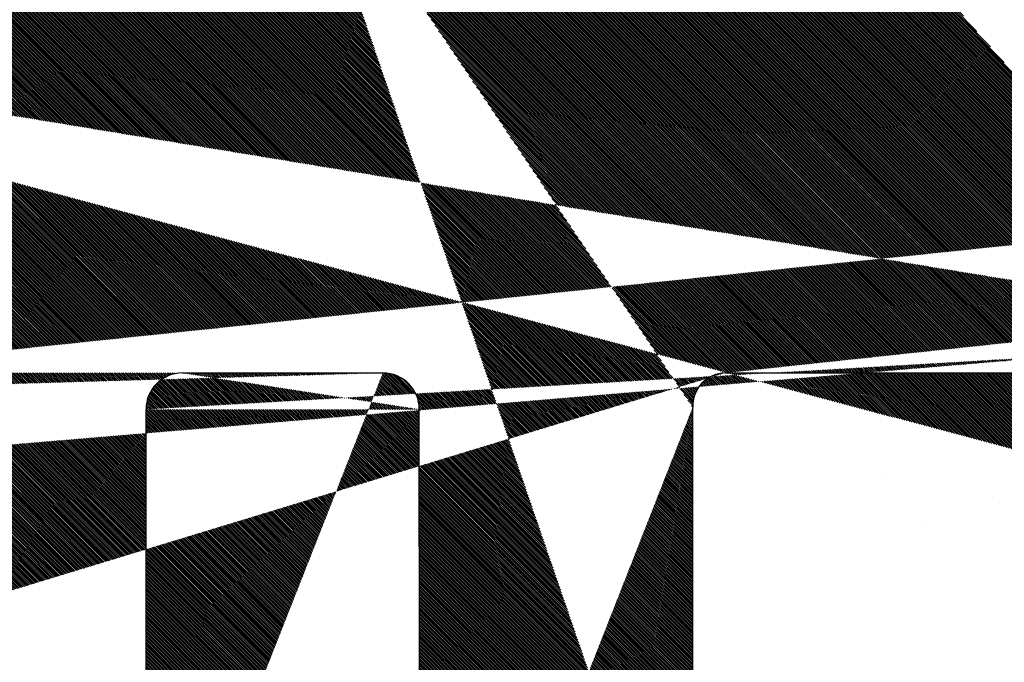
# Model space of a CAD drawing. Units: millimetres. Extents: x 14274 to 14571, y 3357 to 3574.
# Drawn here: x 14444 to 14449, y 3497 to 3501 of the extents above; entities that cross this region are included whole.
import ezdxf

# ---------------------------------------------------------------- set-up
doc = ezdxf.new("R2010")
doc.units = ezdxf.units.MM
doc.layers.get('0').update_dxf_attribs({"lineweight": 25})
doc.layers.add('1', color=7, linetype='Continuous', lineweight=0)

msp = doc.modelspace()

# ---------------------------------------------------------------- hatches: boundary and pattern name
h = msp.add_hatch()
h.set_pattern_fill('JIS_WOOD', color=256, scale=0.01, angle=180, style=0)
h.set_pattern_definition([(315, (14097.73849694474, 5240.700124124868), (-0.004999999991609845, -0.004999999991609842), [])])
h.paths.add_polyline_path([(14434.17220785546, 3525.693108903662), (14432.58303148296, 3525.693108903664)], flags=17)
h.paths.add_polyline_path([(14448.07171028959, 3532.678090573688), (14448.0717102896, 3532.693122748374)], flags=17)
edge = h.paths.add_edge_path()
edge.add_line((14447.28853021512, 3505.016332208362), (14446.90637292759, 3505.398489495894))
edge.add_line((14446.3120836057, 3505.016332208364), (14446.69424089323, 3505.398489495889))
edge.add_line((14445.95853021512, 3505.016332208362), (14445.57637292759, 3505.398489495894))
edge.add_line((14444.9820836057, 3505.016332208364), (14445.36424089323, 3505.398489495889))
edge.add_line((14444.62853021511, 3505.016332208362), (14444.20175351982, 3505.443108903661))
edge.add_line((14447.57185369509, 3495.645230006799), (14447.57185369428, 3498.753681549091))
edge.add_line((14446.27229244738, 3495.445230006851), (14447.3718536951, 3495.445230006798))
edge.add_line((14446.07229244737, 3495.645230006852), (14446.07185369525, 3498.742961640125))
edge.add_line((14444.77229244849, 3498.942961639891), (14445.87185369526, 3498.942961640124))
edge.add_line((14444.57229244849, 3495.645230006617), (14444.57229244849, 3498.742961639891))
edge.add_line((14453.18408391607, 3499.24523000685), (14450.57748042387, 3499.245230006852))
edge.add_line((14447.7501798076, 3498.9431146851), (14450.22050224228, 3498.943114685442))
edge.add_line((14447.64208360571, 3505.016332208364), (14448.0688606034, 3505.44729542632))
edge.add_line((14440.27177155687, 3505.443108903658), (14444.20175351982, 3505.44310890366))
edge.add_line((14434.57176910222, 3514.702412405632), (14435.06964602566, 3514.702568337419))
edge.add_line((14437.06964602566, 3506.952568337419), (14437.06964602566, 3512.702568337419))
edge.add_line((14454.37076553594, 3499.000283006635), (14454.37076571377, 3499.244800625827))
edge.add_line((14454.37076553594, 3498.300283006634), (14454.37076553594, 3498.510385058079))
edge.add_line((14454.37076553594, 3497.590178981128), (14454.37076553594, 3497.810385058079))
edge.add_line((14454.37076553594, 3496.890178981129), (14454.37076553594, 3497.100281032573))
edge.add_line((14454.37076553594, 3495.945230006851), (14454.37076553594, 3496.400281032574))
edge.add_line((14457.07076553594, 3494.835824616961), (14457.07076553594, 3498.44503940796))
edge.add_line((14457.70585530028, 3493.828486728921), (14457.58889695153, 3494.408293373416))
edge.add_line((14458.24626759267, 3493.677274021662), (14457.99540493684, 3493.631910710482))
edge.add_line((14458.51862311197, 3493.014091541725), (14458.42056520732, 3493.556359417372))
edge.add_line((14458.80911913637, 3492.812567201239), (14459.02842422554, 3492.852223980646))
edge.add_line((14459.60004197071, 3492.074554890012), (14459.19367073003, 3492.762085359066))
edge.add_line((14422.07171029266, 3526.644543659314), (14422.07171028961, 3529.198105976383))
edge.add_line((14421.77176910222, 3500.649578253423), (14421.77176910221, 3524.25370817765))
edge.add_line((14434.37176910222, 3514.902412405632), (14434.37176910222, 3525.506349326216))
edge.add_line((14426.02149154637, 3527.698105976053), (14432.18353152437, 3527.698105976052))
edge.add_line((14425.77149154638, 3525.894543659318), (14425.77149154638, 3527.448105976052))
edge.add_line((14424.0038990502, 3525.692469408235), (14425.57010496608, 3525.692469408235))
edge.add_line((14423.77176910222, 3499.493108894274), (14423.77176910222, 3525.443108903661))
edge.add_line((14459.88718493759, 3500.94310890366), (14440.27164898003, 3500.94310890366))
edge.add_line((14453.37076553594, 3497.445230006851), (14453.37076553594, 3499.055829280843))
edge.add_line((14452.57076553594, 3495.695230006851), (14452.57076553594, 3497.195230006851))
edge.add_line((14452.82076553594, 3495.445230006851), (14453.87076553594, 3495.445230006851))
edge.add_line((14423.87228722803, 3529.448209491695), (14422.32171028961, 3529.448105976385))
edge.add_arc((14432.18353152437, 3527.498105976053), 0.2000000000000001, 3.7958778179819888, 90, ccw=False)
edge.add_arc((14426.02149154638, 3527.448105976051), 0.2500000000018191, 90.00000000083378, 180, ccw=False)
edge.add_arc((14432.58309277114, 3525.893108894275), 0.2000000000017811, 180.0000000005213, 269.9824421603232, ccw=False)
edge.add_arc((14425.57008323848, 3525.893878812281), 0.2014094052175147, 270.0061808370082, 0.18913217304390173, ccw=False)
edge.add_arc((14434.17220785546, 3525.493108903665), 0.2000000000000001, 3.7958778179819888, 90, ccw=False)
edge.add_line((14432.38309277114, 3525.893108894275), (14432.38309277114, 3527.511346398603))
edge.add_arc((14424.02176910222, 3525.44310890366), 0.2500000000015917, 94.0990099032046, 180, ccw=False)
edge.add_arc((14434.62176910222, 3500.69325148141), 0.2500000000018191, 90.00000000083378, 180, ccw=False)
edge.add_line((14436.07171029087, 3497.293108903662), (14436.07171029087, 3495.645230007359))
edge.add_arc((14435.82171029087, 3497.293108903661), 0.2500000000018759, 8.46796410769457e-10, 90, ccw=False)
edge.add_line((14421.87130930058, 3497.568108913048), (14424.65594704079, 3497.568100048347))
edge.add_arc((14424.65554934546, 3497.062423842917), 0.5056763618168286, 326.94103334562965, 89.95493903127402, ccw=False)
edge.add_arc((14421.86833194893, 3497.06811777775), 0.5000000000000002, 89.65881861535922, 210.0734332978796, ccw=False)
edge.add_line((14436.84063854178, 3500.943251481412), (14434.62176910222, 3500.943251481412))
edge.add_arc((14431.27500767394, 3497.043117768364), 0.5000000000000002, 89.65881861584688, 213.8086220690637, ccw=False)
edge.add_line((14429.42309353371, 3497.128073662416), (14429.42309353371, 3497.337108578753))
edge.add_line((14425.1518159764, 3499.293108903662), (14434.10266532634, 3499.293108903662))
edge.add_arc((14434.17144551725, 3499.493435287258), 0.200326651206846, 270.09365253504416, 0.31700906868388756, ccw=False)
edge.add_line((14434.37176910222, 3499.492326915205), (14434.37176910222, 3500.69325148141))
edge.add_line((14438.07118906703, 3502.230862989387), (14438.06964602566, 3505.451141875236))
edge.add_arc((14436.82175934551, 3502.19310890366), 1.25, 269.13460848370596, 1.7307830327882243, ccw=False)
edge.add_arc((14423.97176910222, 3499.493108894274), 0.2000000000017812, 180.0000000005864, 269.9824421603232, ccw=False)
edge.add_line((14432.77388557957, 3499.293108903662), (14434.17177295997, 3499.293108903662))
edge.add_line((14423.97170781398, 3499.293108903662), (14425.57179820706, 3499.293108903662))
edge.add_line((14418.3717102896, 3527.698105975863), (14418.37172322793, 3526.144543659313))
edge.add_line((14419.3717102896, 3527.553157001585), (14419.3717102896, 3526.643108894178))
edge.add_line((14425.57171106693, 3529.64810596633), (14425.57156766139, 3530.748105984708))
edge.add_line((14427.07116299409, 3529.648105976227), (14427.07156688522, 3530.748105989521))
edge.add_line((14437.47236856039, 3506.649095140306), (14437.06964602566, 3506.952568337418))
edge.add_arc((14436.56964602566, 3505.451141875236), 1.500000000000001, 4.4508396968012676e-11, 53.00000000004229, ccw=False)
edge.add_arc((14435.06964602566, 3512.702568337419), 1.999999999999887, 359.99999999998374, 90, ccw=False)
edge.add_arc((14434.57176910222, 3514.902412405632), 0.2000000000000001, 180, 270, ccw=False)
edge.add_line((14432.77208775572, 3529.448105976387), (14433.87214904298, 3529.448105976387))
edge.add_line((14424.07228722805, 3529.648209491712), (14424.07228722805, 3530.748105975302))
edge.add_line((14425.37162894981, 3530.948105975318), (14424.27228722806, 3530.948105975318))
edge.add_line((14434.07214904299, 3529.648105976402), (14434.07214904298, 3530.748105975809))
edge.add_line((14430.07074454293, 3529.64810597986), (14430.07154508531, 3530.748322083886))
edge.add_line((14435.37171029071, 3530.948105975862), (14434.27214904298, 3530.94810597581))
edge.add_arc((14434.27214904298, 3530.74810597581), 0.2000000000000001, 90.00000000273582, 180, ccw=False)
edge.add_arc((14435.37171029071, 3530.748105975862), 0.2000000000000001, 1.98667748918524e-09, 90, ccw=False)
edge.add_arc((14432.3721490441, 3530.748105976044), 0.2000000000000001, 3.7958778179819888, 90, ccw=False)
edge.add_line((14430.27156688612, 3530.94810597581), (14432.37215872835, 3530.94810597581))
edge.add_arc((14430.27158241485, 3530.748068486122), 0.2000374902915284, 90.00444782185002, 179.9892574317657, ccw=False)
edge.add_arc((14428.37156766229, 3530.748105975721), 0.2000000000000001, 3.41970007866621e-09, 90, ccw=False)
edge.add_arc((14427.27181310741, 3530.747859628068), 0.2002463737415842, 90.0291965067239, 179.929509459622, ccw=False)
edge.add_line((14428.37156766229, 3530.948105976152), (14427.27171106683, 3530.948105976152))
edge.add_arc((14424.27228722806, 3530.748105975302), 0.2000000000152796, 90.0000000065138, 180, ccw=False)
edge.add_arc((14425.37156766139, 3530.748105984706), 0.2000000000017811, 5.213109943724703e-10, 89.98244216032327, ccw=False)
edge.add_line((14435.57171029076, 3529.648105966823), (14435.57171029071, 3530.748105975871))
edge.add_line((14419.57164900117, 3526.443108903567), (14421.87171415048, 3526.443108903658))
edge.add_line((14418.8717102896, 3529.698105975862), (14417.82171028959, 3529.698105975862))
edge.add_line((14417.57171028959, 3527.948105975862), (14417.57171028959, 3529.448105975862))
edge.add_line((14417.82171028959, 3525.943108903658), (14418.17172708576, 3525.943108903657))
edge.add_line((14417.57171028959, 3518.693108903662), (14417.57171028959, 3525.693108903658))
edge.add_line((14419.57171028959, 3520.626121605553), (14419.5717102896, 3524.193108903658))
edge.add_line((14421.58997081971, 3524.443174445914), (14419.8217102896, 3524.443108903657))
edge.add_line((14440.07171026846, 3501.143108894271), (14440.07171026846, 3505.243108913046))
edge.add_line((14429.87076367174, 3529.448105980769), (14428.77150637395, 3529.448105985777))
edge.add_line((14436.87171028959, 3529.448105976212), (14435.77164900233, 3529.448105976212))
edge.add_line((14431.27203032228, 3497.543108903662), (14435.82171029087, 3497.543108903662))
edge.add_line((14448.0688606034, 3505.447295426319), (14448.0717102896, 3532.678090573214))
edge.add_line((14437.32171028961, 3530.948105975861), (14437.8717102896, 3530.948105975861))
edge.add_arc((14437.32171028961, 3530.69810597586), 0.2500000000018191, 90.00000000083378, 180, ccw=False)
edge.add_line((14417.57171028959, 3498.643108903659), (14417.57171028959, 3506.193108903662))
edge.add_line((14420.01310031779, 3498.237990421032), (14420.01310031779, 3497.160468894302))
edge.add_line((14426.52306135586, 3497.343108913053), (14426.52306135586, 3497.150395506945))
edge.add_line((14442.07127153736, 3498.742961639813), (14442.07171029051, 3495.645230006851))
edge.add_line((14437.75347826624, 3498.943114685442), (14438.871414942, 3498.94296163989))
edge.add_line((14440.77141494191, 3498.942961639891), (14441.87127153736, 3498.942961639891))
edge.add_line((14440.57161363206, 3495.639012767043), (14440.57141494191, 3498.742961639891))
edge.add_line((14439.07170951353, 3495.645229992758), (14439.071414942, 3498.742961639891))
edge.add_arc((14445.87185369526, 3498.742961640125), 0.2000000000000001, 360, 90, ccw=False)
edge.add_arc((14438.871414942, 3498.74296163989), 0.2000000000000001, 1.63140612130519e-11, 90, ccw=False)
edge.add_arc((14444.77229244849, 3498.742961639891), 0.2000000000000001, 90, 180, ccw=False)
edge.add_arc((14441.87127153737, 3498.742961639801), 0.2000000000000001, 3.41970007866621e-09, 90, ccw=False)
edge.add_arc((14440.77141494191, 3498.742961639891), 0.2000000000000001, 89.99999999993491, 180, ccw=False)
edge.add_arc((14446.27229244738, 3495.645230006852), 0.2000000000000001, 180.0000000006514, 269.9999999979156, ccw=False)
edge.add_arc((14447.3718536951, 3495.645230006799), 0.2000000000000001, 270.0000000019867, 360, ccw=False)
edge.add_arc((14444.37229244849, 3495.645230006617), 0.2000000000000001, 270, 360, ccw=False)
edge.add_line((14442.27171029051, 3495.445230006851), (14444.37230213274, 3495.445230006851))
edge.add_arc((14442.27171029051, 3495.645230006852), 0.2000000000002161, 180.0000000001303, 270, ccw=False)
edge.add_arc((14440.3717102906, 3495.645230006941), 0.2000000000000001, 270.0000000034197, 360, ccw=False)
edge.add_arc((14439.27195573572, 3495.645476354593), 0.2002463737412932, 180.0704905401699, 269.9708034932308, ccw=False)
edge.add_line((14440.3717102906, 3495.445230006509), (14439.27185369515, 3495.445230006509))
edge.add_line((14437.5717102897, 3495.645229997955), (14437.57171028975, 3498.773292474739))
edge.add_line((14430.52942136622, 3495.444790590248), (14431.099219072, 3495.444790590248))
edge.add_arc((14431.07521229191, 3495.943874916703), 0.4996613757373508, 272.7538989353999, 88.88034710794977, ccw=False)
edge.add_line((14430.8523262194, 3496.80102155351), (14431.08497586793, 3496.443440891313))
edge.add_line((14430.52942136621, 3495.444790590248), (14429.42309353371, 3497.128073662417))
edge.add_arc((14436.27171029086, 3495.645230007359), 0.2000000000152796, 180.0000000044294, 269.9999999979156, ccw=False)
edge.add_arc((14437.3717102897, 3495.645229997955), 0.2000000000017811, 270.01755784019804, 360, ccw=False)
edge.add_arc((14437.75325888986, 3498.761161367709), 0.1819534499814104, 89.93092000339482, 176.1771694844073, ccw=False)
edge.add_line((14437.37177158208, 3495.445230007345), (14436.27171029086, 3495.445230007345))
edge.add_arc((14447.75365197679, 3498.761194367374), 0.1819534499814104, 91.09342645776002, 182.366402962686, ccw=False)
edge.add_arc((14426.87116299407, 3529.648105976227), 0.2000000000152796, 270.0000000065138, 360, ccw=False)
edge.add_line((14428.57156766236, 3529.648105976387), (14428.57156766228, 3530.748105975737))
edge.add_line((14425.77164977851, 3529.448105975719), (14426.87156766224, 3529.448105976388))
edge.add_arc((14428.77156766237, 3529.648105976387), 0.2000000000017811, 180.0000000005213, 269.9824421603232, ccw=False)
edge.add_arc((14423.87228722803, 3529.648209491712), 0.2000000000170986, 270.0000000070349, 360, ccw=False)
edge.add_line((14437.07171028961, 3529.648105976227), (14437.07171128962, 3530.44810597627))
edge.add_arc((14436.87171028959, 3529.648105976228), 0.2000000000152796, 270.0000000065138, 360, ccw=False)
edge.add_arc((14435.77171029075, 3529.648105966823), 0.2000000000017811, 180.0000000005213, 269.9824421603232, ccw=False)
edge.add_arc((14433.87214904297, 3529.648105976402), 0.2000000000152796, 270.0000000065138, 360, ccw=False)
edge.add_arc((14432.77214904414, 3529.648105966998), 0.2000000000017811, 180.0000000005213, 269.9824421603232, ccw=False)
edge.add_arc((14429.87074454292, 3529.64810597986), 0.2000000000061846, 270.0000000026055, 360, ccw=False)
edge.add_arc((14432.77171029091, 3529.648105966657), 0.2000000000017811, 180.0000000005213, 269.9824421603232, ccw=False)
edge.add_arc((14425.77171106693, 3529.64810596633), 0.2000000000017811, 180.0000000005213, 269.9824421603232, ccw=False)
edge.add_line((14432.57171029087, 3530.761346398595), (14432.57171029091, 3529.648105966649))
edge.add_arc((14422.32171028961, 3529.198105976383), 0.2500000000018191, 90.00000000083378, 180, ccw=False)
edge.add_arc((14419.5717102896, 3526.643108894178), 0.2000000000017811, 180.0000000005213, 269.9824421603232, ccw=False)
edge.add_arc((14418.17139964296, 3526.143435287253), 0.200326651206846, 270.09365253504416, 0.31700906868388756, ccw=False)
edge.add_arc((14419.80450265424, 3498.234732773344), 0.2086230991727696, 0.8947094082550962, 87.63008641160468, ccw=False)
edge.add_line((14417.77247792282, 3498.443108913049), (14419.81312942835, 3498.44317743333))
edge.add_arc((14421.87138670769, 3526.643435287254), 0.200326651206846, 270.09365253504416, 0.31700906868388756, ccw=False)
edge.add_line((14418.0093910644, 3518.527954652229), (14419.43773569338, 3520.126121605553))
edge.add_line((14429.22318393269, 3497.543108903664), (14426.72300007181, 3497.543108903663))
edge.add_line((14421.13033916766, 3495.445230006851), (14421.70013687344, 3495.445230006851))
edge.add_arc((14421.67613009336, 3495.944314333307), 0.4996613757373508, 272.7538989353999, 88.88034710794977, ccw=False)
edge.add_line((14421.4356400158, 3496.817563011276), (14421.68589366937, 3496.443880307916))
edge.add_line((14421.13033916766, 3495.445230006851), (14420.01310031779, 3497.160468894302))
edge.add_line((14425.38846057975, 3495.444790590248), (14424.84466766858, 3495.444790590248))
edge.add_arc((14426.72306135585, 3497.343108913053), 0.199999999999868, 89.98244216209491, 180, ccw=False)
edge.add_line((14426.52306135585, 3497.150395506938), (14425.38846057974, 3495.444790590248))
edge.add_arc((14424.86524447262, 3495.944028094387), 0.4996613757377603, 91.75360688461791, 267.6398065232291, ccw=False)
edge.add_line((14424.8499541171, 3496.442218206448), (14425.07936155976, 3496.78657643963))
edge.add_arc((14417.82171028959, 3525.693108903658), 0.2500000000000001, 90, 180, ccw=False)
edge.add_line((14421.77176910222, 3500.649578253423), (14421.77176910222, 3500.647361508953))
edge.add_arc((14417.77312881618, 3498.644531411101), 0.2014235497247703, 180.4046416140685, 269.81485031162293, ccw=False)
edge.add_line((14419.57176910223, 3500.64310889427), (14419.57176910223, 3504.251340369898))
edge.add_arc((14421.58997081971, 3524.261220995933), 0.1819534499814104, 357.63359703730697, 91.53791104933259, ccw=False)
edge.add_arc((14419.8217102896, 3524.193108903656), 0.2500000000018191, 90.00000000083378, 180, ccw=False)
edge.add_arc((14418.57171028959, 3520.626121605553), 1, 330.00000000009123, 360, ccw=False)
edge.add_arc((14417.82171028959, 3518.693108903662), 0.2500000000000001, 180.0000000004058, 318.6530538552897, ccw=False)
edge.add_arc((14421.57144551725, 3500.643435287256), 0.200326651206846, 270.09365253504416, 0.31700906868388756, ccw=False)
edge.add_line((14419.43775212154, 3504.75130299573), (14418.00796932304, 3506.35992846329))
edge.add_arc((14419.77176910222, 3500.64310889427), 0.2000000000017811, 180.0000000005213, 269.9824421603232, ccw=False)
edge.add_line((14419.77170781381, 3500.443108903658), (14421.57647075726, 3500.443108903658))
edge.add_arc((14418.57176910223, 3504.251340369898), 1, 359.9999999999592, 29.99999999986801, ccw=False)
edge.add_arc((14417.82171028959, 3506.193108903662), 0.2500000000000001, 41.40549635168901, 180, ccw=False)
edge.add_line((14417.82171028959, 3527.698105975862), (14418.3717102896, 3527.698105975863))
edge.add_line((14419.3717102896, 3529.198105975862), (14419.3717102896, 3528.743054950139))
edge.add_arc((14419.32171028959, 3527.798105975863), 0.2499999999996287, 281.5369590328512, 78.46304096649698, ccw=False)
edge.add_line((14419.3717102896, 3528.04305495014), (14419.3717102896, 3528.253157001584))
edge.add_arc((14419.32171028959, 3528.498105975862), 0.2499999999996288, 281.5369590329576, 78.46304096649698, ccw=False)
edge.add_arc((14418.8717102896, 3529.198105975862), 0.4999999999999896, 1.0419398677186109e-10, 90, ccw=False)
edge.add_arc((14417.82171028959, 3529.448105975862), 0.2499999999999682, 89.9999999998958, 180, ccw=False)
edge.add_arc((14417.82171028959, 3527.948105975862), 0.2500000000000392, 180, 270, ccw=False)
edge.add_line((14444.39985651529, 3530.832206946553), (14444.82258940343, 3530.652767481555))
edge.add_arc((14444.90073562913, 3530.831335133222), 0.2000000000000001, 247.0000000000141, 337.0000000003613, ccw=False)
edge.add_arc((14444.3217102896, 3530.648105975862), 0.2000000000000001, 67.00000000018179, 157.0000000003613, ccw=False)
edge.add_line((14445.29158407623, 3531.240255438961), (14445.08483659982, 3530.753188907524))
edge.add_line((14444.13760931891, 3530.726252201559), (14444.06402989451, 3530.552909940503))
edge.add_arc((14445.5217102896, 3531.142572656839), 0.2500000000000001, 66.9999999996798, 156.9999999998386, ccw=False)
edge.add_arc((14443.87992892381, 3530.631056166202), 0.2000000000000001, 225.0000000003868, 337.0000000003613, ccw=False)
edge.add_line((14445.61939307172, 3531.372698870202), (14445.81870963778, 3531.288094007454))
edge.add_line((14443.73850756758, 3530.489634809964), (14443.33861504544, 3530.8895273321))
edge.add_arc((14445.89685586348, 3531.472194978144), 0.2000000000000001, 247.0000000003422, 337.0000000003613, ccw=False)
edge.add_arc((14443.1971936892, 3530.748105975862), 0.2000000000000001, 45.00000000031258, 135.0000000003685, ccw=False)
edge.add_line((14446.29158407623, 3531.890255438961), (14446.08095683417, 3531.394048752446))
edge.add_line((14442.67292962049, 3530.506684619625), (14443.05577233297, 3530.8895273321))
edge.add_arc((14446.5217102896, 3531.792572656839), 0.2500000000000001, 66.9999999996798, 156.9999999998386, ccw=False)
edge.add_arc((14442.53150826425, 3530.648105975862), 0.2000000000000001, 225.0000000003126, 315.00000000036846, ccw=False)
edge.add_line((14446.61939307172, 3532.022698870202), (14446.8003034457, 3531.945906972457))
edge.add_line((14442.39008690802, 3530.506684619625), (14442.00724419554, 3530.889527332099))
edge.add_arc((14446.8784496714, 3532.130007943147), 0.2000000000000001, 247.00000000049, 325.00000000060777, ccw=False)
edge.add_arc((14441.8658228393, 3530.748105975862), 0.2000000000000001, 45.00000000064421, 135.0000000003685, ccw=False)
edge.add_line((14447.61692227852, 3532.841537606852), (14447.04228008025, 3532.015842747412))
edge.add_line((14441.34155877059, 3530.506684619625), (14441.72440148306, 3530.889527332099))
edge.add_arc((14447.82179625634, 3532.697890247897), 0.2502157279649466, 357.1861053979187, 144.9637878503054, ccw=False)
edge.add_arc((14441.20013741435, 3530.648105975862), 0.2000000000000001, 224.999999999981, 315.00000000036846, ccw=False)
edge.add_line((14441.05871605811, 3530.506684619625), (14440.67587334564, 3530.889527332099))
edge.add_arc((14440.5344519894, 3530.748105975862), 0.2000000000000001, 45.00000000031258, 135.0000000003685, ccw=False)
edge.add_line((14440.01018792069, 3530.506684619625), (14440.39303063317, 3530.889527332099))
edge.add_arc((14439.86876656445, 3530.648105975862), 0.2000000000000001, 225.0000000003126, 315.00000000036846, ccw=False)
edge.add_line((14439.72734520821, 3530.506684619625), (14439.34450249574, 3530.889527332099))
edge.add_arc((14439.2030811395, 3530.748105975862), 0.2000000000000001, 45.00000000031258, 135.0000000003685, ccw=False)
edge.add_line((14438.67881707079, 3530.506684619625), (14439.06165978326, 3530.889527332099))
edge.add_arc((14438.53739571455, 3530.648105975862), 0.2000000000000001, 225.0000000006442, 315.00000000036846, ccw=False)
edge.add_line((14438.39597435832, 3530.506684619625), (14438.01313164584, 3530.889527332099))
edge.add_arc((14437.8717102896, 3530.748105975862), 0.2000000000000001, 44.99999999980628, 90, ccw=False)
edge.add_line((14437.07171028961, 3529.648105976211), (14437.07171028961, 3530.69810597586))
edge.add_line((14448.0717102896, 3532.678090573214), (14448.0717102896, 3532.692155891185))
edge.add_line((14454.57082700218, 3499.444800616436), (14456.09261790479, 3499.444800616437))
edge.add_arc((14450.21158756043, 3499.143242883434), 0.200326651206846, 272.5505461945053, 348.4884154869687, ccw=False)
edge.add_arc((14459.88991200709, 3500.761175891119), 0.1819534499814104, 2.366402962446273, 90.8587659256475, ccw=False)
edge.add_arc((14440.27171026845, 3501.143108894271), 0.2000000000017811, 180.0000000005213, 269.9824421603232, ccw=False)
edge.add_arc((14450.58490181895, 3499.064079481426), 0.1813024819664486, 92.34598802894237, 167.5181384930376, ccw=False)
edge.add_arc((14429.21300993773, 3497.333233049563), 0.2101193399619716, 1.0568473036872774, 87.24138042052488, ccw=False)
edge.add_line((14460.07171028959, 3500.768688709423), (14460.07171028959, 3492.170330999244))
edge.add_arc((14457.38406128921, 3494.841055730964), 0.3133394223012239, 180.9565814504371, 275.5929223574824, ccw=False)
edge.add_arc((14457.44129084207, 3494.381601868241), 0.1499999999998345, 10.249989656153105, 100.24998965593238, ccw=False)
edge.add_arc((14459.82117536253, 3492.194839770997), 0.2517308673381418, 208.5438546278423, 354.412774126082, ccw=False)
edge.add_arc((14459.05511573071, 3492.704617871179), 0.1500000000010662, 22.526865279197693, 100.24998965723802, ccw=False)
edge.add_arc((14458.76463329441, 3493.058577383681), 0.2500000000004836, 190.2499896566255, 280.2499896567405, ccw=False)
edge.add_arc((14458.27295909785, 3493.529667912197), 0.1499999999998345, 10.249989656153105, 100.24998965593238, ccw=False)
edge.add_arc((14457.95091909489, 3493.877920892925), 0.250000000000114, 191.4046359505116, 280.2499896567405, ccw=False)
edge.add_arc((14456.07076553594, 3498.44503940796), 1, 359.9999999999998, 88.74785182646048, ccw=False)
edge.add_arc((14454.57076571377, 3499.244800625828), 0.1999999999989087, 89.98244216110481, 180, ccw=False)
edge.add_arc((14454.32076553594, 3498.755334032357), 0.249999999999174, 281.5369590328172, 78.46304096731387, ccw=False)
edge.add_arc((14454.32076553594, 3498.055334032356), 0.2499999999996288, 281.5369590329576, 78.46304096649698, ccw=False)
edge.add_arc((14454.32076553594, 3497.345230006851), 0.2499999999996287, 281.5369590328512, 78.46304096649698, ccw=False)
edge.add_arc((14454.32076553594, 3496.645230006852), 0.2499999999996288, 281.5369590329576, 78.46304096649698, ccw=False)
edge.add_arc((14453.87076553594, 3495.945230006851), 0.4999999999999896, 270.00000000010425, 360, ccw=False)
edge.add_arc((14452.82076553594, 3495.695230006851), 0.2499999999999682, 179.9999999998958, 270, ccw=False)
edge.add_line((14452.82076553594, 3497.445230006851), (14453.37076553594, 3497.445230006851))
edge.add_arc((14452.82076553594, 3497.195230006851), 0.2500000000000392, 90, 180, ccw=False)
edge.add_arc((14453.18896725344, 3499.063342099126), 0.1819534499814104, 357.63359703730697, 91.53791104933259, ccw=False)
edge.add_arc((14440.27171026845, 3505.243108913046), 0.2000000000025467, 89.98244216266812, 180, ccw=False)
edge.add_arc((14445.47030691041, 3505.292423478712), 0.15, 45.00000000117251, 135.0000000004913, ccw=False)
edge.add_arc((14444.80530691041, 3505.19310890366), 0.2500000000000001, 225.0000000011233, 315.0000000004422, ccw=False)
edge.add_arc((14446.80030691041, 3505.292423478712), 0.15, 45.00000000117251, 135.0000000004913, ccw=False)
edge.add_arc((14446.13530691041, 3505.19310890366), 0.2500000000000001, 225.0000000011233, 315.0000000004422, ccw=False)
edge.add_arc((14447.46530691041, 3505.19310890366), 0.2500000000000001, 225.0000000011233, 315.0000000004422, ccw=False)

# ---------------------------------------------------------------- linework, layer by layer
for p, q in [((14444.77229244868, 3498.942961639891), (14445.87185369545, 3498.942961640124)), ((14444.77229244868, 3498.942961639892), (14445.87185369545, 3498.942961640125)), ((14447.75017980778, 3498.9431146851), (14450.22050224247, 3498.943114685442)), ((14447.75017980778, 3498.9431146851), (14450.22050224247, 3498.943114685443)), ((14444.57229244868, 3495.645230006617), (14444.57229244868, 3498.742961639891)), ((14444.57229244868, 3495.645230006617), (14444.57229244868, 3498.742961639891)), ((14446.07229244756, 3495.645230006851), (14446.07185369544, 3498.742961640125)), ((14446.07229244756, 3495.645230006852), (14446.07185369544, 3498.742961640125)), ((14447.57185369528, 3495.645230006799), (14447.57185369447, 3498.753681549091)), ((14447.57185369528, 3495.645230006799), (14447.57185369447, 3498.753681549091))]:
    msp.add_line(p, q)
for centre, radius, start, end in [((14444.77229244868, 3498.742961639891), 0.2, 90, 180), ((14444.77229244868, 3498.742961639891), 0.2, 90, 180), ((14445.87185369545, 3498.742961640125), 0.2, 0, 90), ((14445.87185369545, 3498.742961640125), 0.2, 0, 90), ((14447.75365197698, 3498.761194367374), 0.1819534499814104, 91.0934264577001, 182.366402962686), ((14447.75365197698, 3498.761194367374), 0.1819534499814104, 91.0934264577001, 182.366402962686)]:
    msp.add_arc(centre, radius, start, end)
at = {"layer": '1'}
for p, q in [((14448.61351113911, 3498.356859829436), (14448.61351113911, 3498.356859829436)), ((14449.21594776243, 3498.256717556345), (14449.21594776243, 3498.256717556345)), ((14448.85553375285, 3498.105426350673), (14448.85553375285, 3498.105426350673))]:
    msp.add_line(p, q, dxfattribs=at)

doc.saveas('drawing.dxf')
